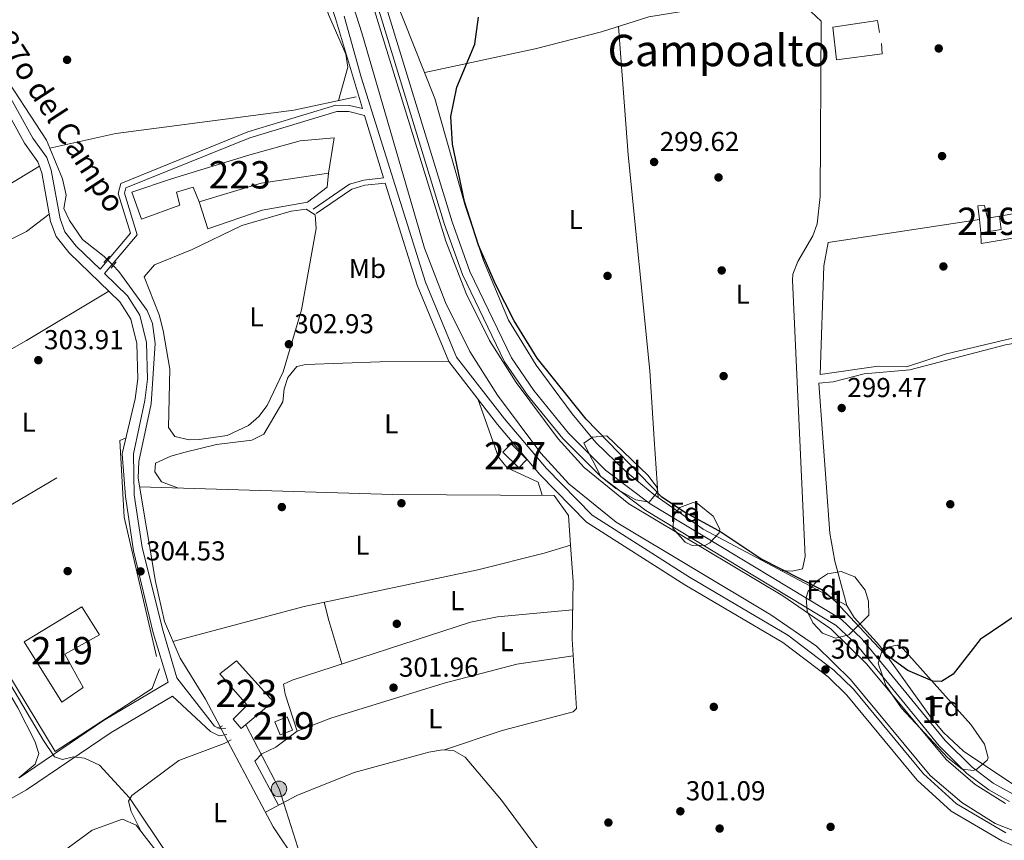
# Model space of a CAD drawing. Units: metres. Extents: x 608627 to 615599, y 4650619 to 4655354.
# Drawn here: x 610295 to 610655, y 4654685 to 4654986 of the extents above; entities that cross this region are included whole.
import ezdxf
from ezdxf.enums import TextEntityAlignment as Align

# ---------------------------------------------------------------- set-up
doc = ezdxf.new("R2010")
doc.units = ezdxf.units.M
doc.header["$MEASUREMENT"] = 0
for name, pattern in [('DGN Style 2', [87.3308, 52.39848, -34.93232]), ('DGN Style 3', [122.26311999999999, 87.3308, -34.93232]), ('DGN Style 5', [61.13155999999999, 26.19924, -34.93232]), ('DGN Style 7', [174.6616, 78.59772, -34.93232, 26.19924, -34.93232])]:
    doc.linetypes.add(name, pattern=pattern)
for name, color, linetype, lineweight in [('Nivel 11', 7, 'Continuous', 0), ('Nivel 13', 7, 'Continuous', 0), ('Nivel 15', 7, 'Continuous', 0), ('Nivel 16', 7, 'Continuous', 0), ('Nivel 17', 7, 'Continuous', 0), ('Nivel 20', 7, 'Continuous', 0), ('Nivel 21', 7, 'Continuous', 0), ('Nivel 22', 7, 'Continuous', 0), ('Nivel 32', 7, 'Continuous', 0), ('Nivel 35', 7, 'Continuous', 0), ('Nivel 36', 7, 'Continuous', 0), ('Nivel 37', 7, 'Continuous', 0), ('Nivel 4', 7, 'Continuous', 0), ('Nivel 41', 7, 'Continuous', 0), ('Nivel 43', 7, 'Continuous', 0), ('Nivel 45', 7, 'Continuous', 0), ('Nivel 48', 7, 'Continuous', 0), ('Nivel 5', 7, 'Continuous', 0), ('Nivel 51', 7, 'Continuous', 0), ('Nivel 52', 7, 'Continuous', 0), ('Nivel 57', 7, 'Continuous', 0), ('Nivel 7', 7, 'Continuous', 0)]:
    doc.layers.add(name, color=color, linetype=linetype, lineweight=lineweight)
doc.styles.add('Style-Arial', font='txt')
doc.styles.add('Style-Arial Narrow', font='txt')
doc.styles.add('Style-Times New Roman', font='txt')
doc.styles.add('Style-timesi', font='timesi.shx', dxfattribs={"bigfont": 'timesibig.shx'})

# ---------------------------------------------------------------- blocks, each defined once
blk = doc.blocks.new('5PATER')
at = {"layer": 'Nivel 7', "linetype": 'Continuous', "lineweight": 0}
h = blk.add_hatch(color=51, dxfattribs=at)
edge = h.paths.add_edge_path()
edge.add_ellipse((0.001162722706794739, 0.002449445426464081), major_axis=(-1.095731442372465, -1.110710699892244), ratio=0.9994222409660318, start_angle=0, end_angle=360)
blk = doc.blocks.new('5PERFI')
at = {"layer": 'Nivel 17', "linetype": 'Continuous', "lineweight": 0}
h = blk.add_hatch(color=7, dxfattribs=at)
edge = h.paths.add_edge_path()
edge.add_arc((-0.003049332648515701, 0.0009910017251968384), 1.559999999766158, 315.0000000018422, 675.0000000018422)
blk = doc.blocks.new('5PELE')
at = {"layer": 'Nivel 32', "linetype": 'Continuous', "lineweight": 0}
h = blk.add_hatch(color=9, dxfattribs=at)
edge = h.paths.add_edge_path()
edge.add_arc((-0.005464497953653336, 0.001275602728128433), 2.85, 0, 360)
at = {"layer": 'Nivel 32', "color": 252, "linetype": 'Continuous', "lineweight": 0}
blk.add_circle((-0.005464497953653336, 0.001275602728128433, 0.00200000000000955), 2.85, dxfattribs=at)

msp = doc.modelspace()

# ---------------------------------------------------------------- linework, layer by layer
at = {"layer": 'Nivel 11', "color": 142, "linetype": 'DGN Style 3', "lineweight": 13}
for points in [[(610258.1900000013, 4655011.670000002, 302.4), (610268.8000000007, 4654997.859999999, 302.51), (610273.5, 4654988.989999998, 302.49), (610304.4800000004, 4654941.690000001, 302.75), (610305.6999999993, 4654938.73, 302.75)], [(610305.6999999993, 4654938.73, 302.75), (610310.3399999999, 4654927.48, 302.76), (610311.6799999997, 4654921.59, 302.87), (610310.8200000003, 4654916.719999999, 302.85), (610312.8399999999, 4654912.32, 302.93), (610317.6999999993, 4654905.32, 302.97), (610325.5799999982, 4654899.140000001, 302.9), (610326.5899999999, 4654898.109999999, 302.91)], [(610328.8500000015, 4654895.780000001, 302.91), (610331, 4654893.59, 302.93), (610341.3599999994, 4654879.399999999, 302.99), (610343.3099999987, 4654874.629999999, 303.03), (610344.2800000012, 4654867.25, 303.1), (610342.7699999996, 4654845.149999999, 303.1), (610338.25, 4654824.109999999, 303.08), (610337.9600000009, 4654818.010000002, 303.07), (610344.3399999999, 4654780.219999999, 303.12), (610347.6099999994, 4654765.600000001, 303.16), (610353.3399999999, 4654752.16, 303.34), (610362.6799999997, 4654737.100000001, 303.36), (610368.0500000007, 4654726.969999999, 303.34)], [(610370.879999999, 4654721.640000001, 303.34), (610387.4299999997, 4654690.48, 303.25), (610396.3599999994, 4654677.059999999, 303.2), (610399.9699999988, 4654667.73, 303.16), (610402.6400000006, 4654663.039999999, 303.16), (610409.620000001, 4654653.100000001, 303.16), (610417.8399999999, 4654646.16, 303.16), (610425.5799999982, 4654635.600000001, 303.16), (610449.0899999999, 4654607.77, 303.18), (610461.2100000009, 4654591.850000001, 303.2), (610508.0399999991, 4654553.140000001, 303.34), (610519.9400000013, 4654541.440000001, 303.45), (610524.379999999, 4654539.010000002, 303.45), (610531.5199999996, 4654537.890000001, 303.45)]]:
    msp.add_polyline3d(points, dxfattribs=at)
at = {"layer": 'Nivel 13', "color": 4, "linetype": 'Continuous', "lineweight": 13}
for points in [[(610655.3999999985, 4654698.940000001, 301.35), (610644.2600000016, 4654705.899999999, 301.35), (610633.6700000018, 4654715.010000002, 301.27), (610604.6700000018, 4654749.940000001, 301.18), (610591.4699999988, 4654762.879999999, 301.22), (610573.9600000009, 4654774.940000001, 301.27), (610517.620000001, 4654808.600000001, 301.35), (610501.25, 4654821.870000001, 301.33), (610491.6600000001, 4654832.399999999, 301.31), (610476.3000000007, 4654853.010000002, 301.3), (610466.5300000012, 4654868.359999999, 301.38), (610458, 4654885.539999999, 301.31), (610450.6000000015, 4654904.77, 301.4), (610426.2899999991, 4654983.170000002, 301.44), (610413.9899999984, 4655023.580000002, 301.28)], [(610665.629999999, 4654686.100000001, 301.31), (610651.6900000013, 4654691.600000001, 301.35), (610639.379999999, 4654699.280000001, 301.35), (610627.8099999987, 4654709.260000002, 301.27), (610598.6400000006, 4654744.390000001, 301.18), (610586.2399999984, 4654756.539999999, 301.22), (610569.5300000012, 4654768.039999999, 301.27), (610512.9200000018, 4654801.870000001, 301.35), (610495.6099999994, 4654815.890000001, 301.33), (610485.3299999982, 4654827.18, 301.31), (610469.5599999987, 4654848.359999999, 301.3), (610459.3900000006, 4654864.330000002, 301.38), (610450.4899999984, 4654882.239999998, 301.31), (610442.8299999982, 4654902.149999999, 301.4), (610419.879999999, 4654980.91, 301.44), (610407.0100000016, 4655021.059999999, 301.28)]]:
    msp.add_polyline3d(points, dxfattribs=at)
at = {"layer": 'Nivel 13', "color": 4, "linetype": 'Continuous', "lineweight": 0}
for points in [[(610597.379999999, 4654771.379999999, 299.94), (610592.9299999997, 4654787.649999999, 299.83), (610591.0899999999, 4654797.830000002, 299.78), (610587.0899999999, 4654852.73, 299.22), (610592.2899999991, 4654853.27, 299.2), (610603.6499999985, 4654856.129999999, 299.24), (610620.4600000009, 4654857.600000001, 299.26), (610655.4200000018, 4654866.760000002, 299.47), (610673.1600000001, 4654869.879999999, 299.47), (610673.1700000018, 4654873.379999999, 299.43), (610665.8900000006, 4654902.149999999, 299.1), (610663.7800000012, 4654925.620000001, 298.93), (610665.25, 4654972.77, 298.83), (610669.0899999999, 4655001.98, 298.41)], [(610597.379999999, 4654771.379999999, 299.94), (610544.7199999988, 4654799.34, 300.17), (610526.6700000018, 4654811.960000001, 300.08), (610516.3299999982, 4654820.609999999, 300.13), (610505.5599999987, 4654831.050000001, 300.2), (610496.8000000007, 4654841.489999998, 300.37), (610483.629999999, 4654859.370000001, 300.49), (610473.5199999996, 4654875.84, 300.6), (610464.3399999999, 4654897.600000001, 300.59), (610457.7100000009, 4654917.77, 300.63), (610446.6400000006, 4654956.960000001, 300.68), (610431.1799999997, 4654995.710000001, 300.66)], [(610305.6999999993, 4654938.73, 302.75), (610329.8200000003, 4654944.140000001, 302.69), (610394.9499999993, 4654952.68, 302.48), (610417.8500000015, 4654957.489999998, 302.23)], [(610822.0399999991, 4654670.309999999, 301.07), (610780.6000000015, 4654692.879999999, 300.88), (610766.9299999997, 4654698.02, 300.9), (610761.0300000012, 4654698.73, 300.92), (610758.7199999988, 4654696.899999999, 300.92), (610753.1099999994, 4654683.620000001, 301.02), (610749.9200000018, 4654680.890000001, 301.02), (610669.3299999982, 4654700.330000002, 300.44), (610660.3099999987, 4654704.57, 300.36), (610640.0100000016, 4654718.100000001, 300.24), (610632.6999999993, 4654724.920000002, 300.14), (610628.3200000003, 4654730.239999998, 300.13), (610609.3399999999, 4654756.719999999, 299.99), (610600.0199999996, 4654767.07, 299.97), (610597.379999999, 4654771.379999999, 299.94)]]:
    msp.add_polyline3d(points, dxfattribs=at)
at = {"layer": 'Nivel 15', "color": 1, "linetype": 'Continuous', "lineweight": 0, "extrusion": (-0.009947773038989083, -0.01001661575898209, 0.9999003496450544), "elevation": -52394.18116560367, "flags": 128}
msp.add_lwpolyline([(610447.2983534038, 4654539.264469463), (610453.1180654019, 4654533.484179482), (610450.1276164614, 4654530.474027466), (610444.307904467, 4654536.244317953), (610447.2983534038, 4654539.264469463)], dxfattribs=at)
at = {"layer": 'Nivel 15', "color": 1, "linetype": 'Continuous', "lineweight": 13}
for points in [[(610335.7300000004, 4654922.629999999, 307.51), (610350.25, 4654927.57, 307.63), (610378.9100000001, 4654936.27, 305.87), (610397.3099999987, 4654941.359999999, 305.95), (610409.7800000012, 4654942.510000002, 305.89), (610407.629999999, 4654929.640000001, 305.35), (610383.0599999987, 4654925.879999999, 305.31), (610360.3599999994, 4654919.109999999, 304.96), (610358.120000001, 4654924.43, 305.62), (610352.0300000012, 4654922.59, 308.46), (610353.2600000016, 4654917.850000001, 308.52), (610339.2100000009, 4654912.780000001, 307.74), (610335.7300000004, 4654922.629999999, 307.51)], [(610373.9499999993, 4654751.100000001, 306.84), (610387.4699999988, 4654736.239999998, 306.76), (610375.6999999993, 4654726.390000001, 309.14), (610372.7399999984, 4654729.82, 309.31), (610377.9400000013, 4654734.98, 308.27), (610367.9100000001, 4654746.390000001, 307.47), (610373.9499999993, 4654751.100000001, 306.84)]]:
    msp.add_polyline3d(points, dxfattribs=at)
at = {"layer": 'Nivel 15', "color": 51, "linetype": 'Continuous', "lineweight": 13}
for points in [[(610645.3299999982, 4654917.68, 301.19), (610645.8599999994, 4654912.68, 301.13), (610646.379999999, 4654907.809999999, 301.07), (610653.8200000003, 4654908.960000001, 301.31), (610653.1799999997, 4654913.899999999, 301.29), (610648.8599999994, 4654913.09, 301.21), (610647.7600000016, 4654917.710000001, 300.94), (610645.3299999982, 4654917.68, 301.19)], [(610310.0599999987, 4654736.059999999, 309.81), (610296.2899999991, 4654758.170000002, 310.64), (610317.3599999994, 4654770.969999999, 310.6), (610323.8599999994, 4654760.66, 311.18), (610311.1400000006, 4654753.620000001, 309.64), (610317.8999999985, 4654741.420000002, 309.37), (610310.0599999987, 4654736.059999999, 309.81)], [(610389.9800000004, 4654724.059999999, 307.07), (610388.0599999987, 4654728.879999999, 306.31), (610392.5199999996, 4654730.66, 306), (610394.4400000013, 4654725.84, 306), (610389.9800000004, 4654724.059999999, 307.07)]]:
    msp.add_polyline3d(points, dxfattribs=at)
at = {"layer": 'Nivel 16', "color": 1, "linetype": 'Continuous', "lineweight": 13, "extrusion": (0.03171243127544663, 0.001190661448864803, 0.9994963251697899), "elevation": 25208.41200686197, "flags": 128}
msp.add_lwpolyline([(4628725.236605518, -784466.7189481556), (4628726.494805193, -784475.8571883328), (4628717.684968736, -784476.4874117933)], dxfattribs=at)
at = {"layer": 'Nivel 16', "color": 1, "linetype": 'Continuous', "lineweight": 13, "elevation": 300.53, "flags": 128}
msp.add_lwpolyline([(610663.2199999988, 4654906.719999999), (610646.5, 4654903.890000001), (610646.379999999, 4654907.809999999)], dxfattribs=at)
at = {"layer": 'Nivel 16', "color": 1, "linetype": 'Continuous', "lineweight": 13}
for points in [[(610610.0300000012, 4654977.059999999, 303.41), (610610.3099999987, 4654973.239999998, 303.43), (610593.5100000016, 4654971.050000001, 303.18), (610592.1999999993, 4654983.050000001, 302.97), (610608.5399999991, 4654985.390000001, 303.05), (610609.2899999991, 4654981.039999999, 303.18)], [(610407.629999999, 4654929.640000001, 305.23), (610407.1400000006, 4654924.5, 304.61), (610399.9600000009, 4654918.969999999, 304.13), (610383.4499999993, 4654916, 303.96), (610363.5199999996, 4654909.18, 304.05), (610360.3599999994, 4654919.109999999, 304.73)], [(610663.2199999988, 4654906.719999999, 300.07), (610669.8500000015, 4654871.989999998, 300.34), (610633.3399999999, 4654863.32, 300.34), (610619.1600000001, 4654858.760000002, 300.11), (610608.8299999982, 4654858.989999998, 300.09), (610587.620000001, 4654855.98, 300.4), (610588.9400000013, 4654895.73, 300.46), (610590.5700000003, 4654904.18, 299.99), (610645.8599999994, 4654912.68, 300.18)]]:
    msp.add_polyline3d(points, dxfattribs=at)
at = {"layer": 'Nivel 20', "color": 7, "linetype": 'DGN Style 2', "lineweight": 0}
msp.add_polyline3d([(610343.1799999997, 4654741.07, 305.46), (610307.6799999997, 4654718.02, 305.66), (610263.1400000006, 4654791.43, 305.44), (610331.3000000007, 4654831.780000001, 305.25), (610332.8399999999, 4654803.73, 305.04), (610345.7800000012, 4654748.289999999, 305.1), (610343.1799999997, 4654741.07, 305.46)], dxfattribs=at)
at = {"layer": 'Nivel 21', "color": 1, "linetype": 'DGN Style 2', "lineweight": 0, "elevation": 303.51, "flags": 128}
for points in [[(610325.4699999988, 4654896.859999999), (610327.5700000003, 4654899.210000001)], [(610329.9100000001, 4654897.18), (610328.1700000018, 4654894.890000001)]]:
    msp.add_lwpolyline(points, dxfattribs=at)
at = {"layer": 'Nivel 21', "color": 1, "linetype": 'DGN Style 2', "lineweight": 0, "extrusion": (0.04801175102468624, 0.02335706806606357, 0.998573642319334), "elevation": 138329.402436037, "flags": 128}
msp.add_lwpolyline([(3918678.719526099, -2581443.18870252), (3918678.719526099, -2581445.248945221)], dxfattribs=at)
at = {"layer": 'Nivel 21', "color": 1, "linetype": 'DGN Style 2', "lineweight": 0, "extrusion": (0.08613424770143875, 0.04469845429961026, 0.9952803321457391), "elevation": 260935.3668156404, "flags": 128}
msp.add_lwpolyline([(3850395.540325629, -2673077.72658214), (3850395.540325629, -2673080.714993089)], dxfattribs=at)
at = {"layer": 'Nivel 21', "color": 7, "linetype": 'DGN Style 3', "lineweight": 0}
for points in [[(610420.1400000006, 4654953.219999999, 301.81), (610410.2300000004, 4654986.120000001, 302.29), (610399.129999999, 4655019.830000002, 302.01), (610388.3299999982, 4655044.670000002, 302.17), (610371.4899999984, 4655073.16, 302.15), (610366.6999999993, 4655078.43, 302.14), (610364.1000000015, 4655078.960000001, 302.14), (610360.0300000012, 4655078.609999999, 302.2), (610353.8399999999, 4655076.330000002, 302.28), (610312.75, 4655055.039999999, 302.02), (610296.6400000006, 4655042.969999999, 302.18), (610278.4600000009, 4655031.920000002, 302.37), (610268.3999999985, 4655023.32, 302.62), (610261.4400000013, 4655014.960000001, 302.99), (610256.0300000012, 4655011.239999998, 304.34)], [(610656.9200000018, 4654699.75, 301.43), (610649.3099999987, 4654704.02, 301.42), (610641.2800000012, 4654709.989999998, 301.35), (610631.1799999997, 4654720.030000001, 301.33), (610600.7600000016, 4654757.199999999, 301.58), (610593.4800000004, 4654764.07, 301.62), (610523.8000000007, 4654806.18, 301.58), (610507.1799999997, 4654818.760000002, 301.58), (610493.370000001, 4654832.460000001, 301.58), (610480.5399999991, 4654848.359999999, 301.56), (610472.1000000015, 4654860.580000002, 301.58), (610456.75, 4654892.489999998, 301.58), (610450.1700000018, 4654910.830000002, 301.58), (610414.4400000013, 4655027.41, 301.73)], [(610286.4699999988, 4654958.539999999, 304.19), (610296.4800000004, 4654940.539999999, 304.26), (610301.3500000015, 4654933.73, 304.44), (610302.7300000004, 4654929.739999998, 304.38), (610305.9899999984, 4654911.920000002, 304.42), (610308, 4654906.379999999, 304.34), (610312.7300000004, 4654900.449999999, 304.32), (610331.3099999987, 4654882.489999998, 304.16), (610335.3599999994, 4654876.210000001, 304.19), (610337.4800000004, 4654867.219999999, 304.15), (610337.870000001, 4654854.399999999, 304.4), (610336.9800000004, 4654847.059999999, 304.34), (610332.1400000006, 4654826.84, 304.38), (610333.3399999999, 4654811.239999998, 304.33), (610336.3399999999, 4654791.440000001, 304.28), (610343.4800000004, 4654761.440000001, 304.32), (610349, 4654743.350000001, 304.5), (610325.3399999999, 4654729.300000001, 305.14), (610294.4400000013, 4654708.379999999, 306.34)], [(610427.7800000012, 4654927.870000001, 301.81), (610420.8999999985, 4654950.710000001, 302.29), (610415.0799999982, 4654952.149999999, 302.45), (610410.6700000018, 4654952.16, 302.55), (610378.879999999, 4654942.57, 302.7), (610333.5300000012, 4654924.170000002, 302.41), (610332.9800000004, 4654922.219999999, 302.47), (610337.6799999997, 4654907.080000002, 302.62), (610325.6799999997, 4654892.879999999, 304.32)], [(610688.8000000007, 4654652.449999999, 302.45), (610699.8500000015, 4654656.210000001, 302.25), (610703.8200000003, 4654660.300000001, 301.62), (610685.5199999996, 4654671.899999999, 301.64), (610654.0500000007, 4654685.34, 301.57), (610635.5500000007, 4654696.149999999, 301.58), (610623.0500000007, 4654707.510000002, 301.58), (610597.3299999982, 4654738.559999999, 301.56), (610590.5, 4654745.309999999, 301.56), (610573.9100000001, 4654757.850000001, 301.75), (610538.0599999987, 4654779, 301.48), (610502.120000001, 4654801.870000001, 301.5), (610484.9899999984, 4654819.32, 301.52), (610469.5500000007, 4654837.66, 301.54), (610451.6900000013, 4654860.629999999, 301.91), (610440.1499999985, 4654888.620000001, 301.81), (610428.370000001, 4654925.98, 302.16), (610420.9699999988, 4654925.16, 302.16), (610416.1499999985, 4654923.73, 302.05), (610403.1600000001, 4654914.850000001, 302.64)], [(610352.2199999988, 4654745, 304.34), (610365.9899999984, 4654727.199999999, 304.48), (610368, 4654726.25, 304.19), (610370.120000001, 4654726.559999999, 303.84)], [(610350.6000000015, 4654738.260000002, 304.69), (610364.4299999997, 4654725.260000002, 304.48), (610367.629999999, 4654723.75, 304.19), (610370.4800000004, 4654724.18, 303.84)]]:
    msp.add_polyline3d(points, dxfattribs=at)
at = {"layer": 'Nivel 21', "color": 7, "linetype": 'Continuous', "lineweight": 0}
for points in [[(610658.1600000001, 4654702.379999999, 301.43), (610650.8999999985, 4654706.460000001, 301.42), (610643.1799999997, 4654712.199999999, 301.35), (610633.3399999999, 4654721.98, 301.33), (610602.8900000006, 4654759.18, 301.58), (610595.25, 4654766.390000001, 301.62), (610525.4400000013, 4654808.580000002, 301.58), (610509.0899999999, 4654820.960000001, 301.58), (610495.5300000012, 4654834.41, 301.58), (610482.8599999994, 4654850.100000001, 301.56), (610474.620000001, 4654862.039999999, 301.58), (610459.4299999997, 4654893.620000001, 301.58), (610452.9299999997, 4654911.75, 301.58), (610417.1700000018, 4655028.399999999, 301.73)], [(610420.1400000006, 4654953.219999999, 301.81), (610415.3599999994, 4654954.399999999, 302.45), (610410.3399999999, 4654954.420000002, 302.55), (610378.1400000006, 4654944.699999999, 302.7), (610331.6499999985, 4654925.84, 302.41), (610330.6400000006, 4654922.190000001, 302.47), (610335.1600000001, 4654907.59, 302.62), (610324.0599999987, 4654894.449999999, 304.16), (610315.379999999, 4654902.859999999, 304.32), (610311.1499999985, 4654908.149999999, 304.34), (610309.4400000013, 4654912.850000001, 304.42), (610306.1900000013, 4654930.649999999, 304.38), (610304.5500000007, 4654935.379999999, 304.44), (610299.5, 4654942.449999999, 304.26), (610289.5199999996, 4654960.390000001, 304.19), (610256.0300000012, 4655011.239999998, 304.34)], [(610413.3500000015, 4654987.07, 302.29), (610419.5799999982, 4654964.710000001, 302.16), (610443.2100000009, 4654889.73, 301.81), (610454.5300000012, 4654862.280000001, 301.91), (610472.0799999982, 4654839.710000001, 301.54), (610487.3999999985, 4654821.510000002, 301.52), (610504.1799999997, 4654804.420000002, 301.5), (610539.7600000016, 4654781.780000001, 301.48), (610575.7300000004, 4654760.559999999, 301.75), (610592.629999999, 4654747.780000001, 301.56), (610599.7399999984, 4654740.760000002, 301.56), (610625.4100000001, 4654709.77, 301.58), (610637.4800000004, 4654698.789999999, 301.58), (610655.5199999996, 4654688.260000002, 301.57)], [(610427.7800000012, 4654927.870000001, 301.81), (610420.5799999982, 4654927.07, 302.16), (610415.3000000007, 4654925.510000002, 302.05), (610402.0599999987, 4654916.460000001, 302.64)], [(610325.6799999997, 4654892.879999999, 304.32), (610334.0799999982, 4654884.760000002, 304.16), (610338.6900000013, 4654877.629999999, 304.19), (610341.0300000012, 4654867.690000001, 304.15), (610341.4400000013, 4654854.239999998, 304.4), (610340.4899999984, 4654846.399999999, 304.34), (610336.3399999999, 4654826.84, 304.38), (610336.5399999991, 4654811.84, 304.33), (610339.5399999991, 4654792.640000001, 304.28), (610347.1400000006, 4654762.039999999, 304.32), (610352.2199999988, 4654745, 304.34)], [(610267.3000000007, 4654687.140000001, 307.22), (610297.1799999997, 4654703.949999999, 306.34), (610328.129999999, 4654724.91, 305.14), (610350.6000000015, 4654738.260000002, 304.69)]]:
    msp.add_polyline3d(points, dxfattribs=at)
at = {"layer": 'Nivel 22', "color": 142, "linetype": 'DGN Style 5', "lineweight": 0, "flags": 128}
for points, elevation in [([(610328.8500000015, 4654895.780000001), (610326.5899999999, 4654898.109999999)], 302.91), ([(610370.879999999, 4654721.640000001), (610368.0500000007, 4654726.969999999)], 303.34)]:
    msp.add_lwpolyline(points, dxfattribs=dict(at, elevation=elevation))
at = {"layer": 'Nivel 32', "color": 6, "linetype": 'DGN Style 7', "lineweight": 0}
msp.add_polyline3d([(610377.370000001, 4654727.789999999, 303.48), (610389.5599999987, 4654704.280000001, 303.01), (610404.6400000006, 4654657.41, 303.58), (610436.9299999997, 4654557, 305.05), (610464.1799999997, 4654472.280000001, 306.17), (610484.5, 4654409.080000002, 307.86), (610510.0300000012, 4654329.710000001, 307.16)], dxfattribs=at)
at = {"layer": 'Nivel 35', "color": 92, "linetype": 'DGN Style 3', "lineweight": 0}
for points in [[(610509.5500000007, 4654833.48, 301.16), (610524.6900000013, 4654819, 301.1), (610527.8000000007, 4654814.73, 301.16), (610528.1799999997, 4654813.100000001, 301.18), (610525.0599999987, 4654809.170000002, 301.24), (610520.1400000006, 4654810.120000001, 301.27), (610512.8599999994, 4654814.25, 301.28), (610507.2800000012, 4654818.620000001, 301.29), (610501.1400000006, 4654830.84, 301.29), (610504.2899999991, 4654832.960000001, 301.06), (610509.5500000007, 4654833.48, 301.16)], [(610542.7100000009, 4654808.670000002, 300.13), (610548.4600000009, 4654804.109999999, 300.04), (610550.8500000015, 4654799.370000001, 300.45), (610550.6400000006, 4654797.98, 300.56), (610547.2399999984, 4654794.32, 300.87), (610545.6900000013, 4654793.5, 300.92), (610540.7100000009, 4654793.399999999, 300.92), (610538.25, 4654794.629999999, 300.92), (610533.6600000001, 4654799.760000002, 300.9), (610534.1799999997, 4654804.580000002, 300.72), (610536.2199999988, 4654807.27, 300.56), (610541.1700000018, 4654809.039999999, 300.23), (610542.7100000009, 4654808.670000002, 300.13)], [(610598.120000001, 4654760.629999999, 301.02), (610593.2199999988, 4654759.420000002, 301.06), (610588.3999999985, 4654761.27, 301.06), (610584.9100000001, 4654765.059999999, 301.06), (610582.879999999, 4654769.330000002, 301.06), (610582.4200000018, 4654774.359999999, 301.02), (610583.2600000016, 4654776.600000001, 301), (610586.5599999987, 4654780.59, 300.9), (610590.3099999987, 4654783.02, 300.81), (610595.2899999991, 4654783.830000002, 300.76), (610600.2800000012, 4654781.879999999, 300.75), (610604.0199999996, 4654777.02, 300.77), (610605.3399999999, 4654772.989999998, 300.79), (610605.4400000013, 4654767.870000001, 300.76), (610598.120000001, 4654760.629999999, 301.02)], [(610634.3200000003, 4654715.690000001, 302.16), (610617.3200000003, 4654733.890000001, 301.91), (610611.6099999994, 4654742.080000002, 301.75), (610608.8099999987, 4654750.280000001, 301.45), (610610.5199999996, 4654755.84, 301.1), (610615.7100000009, 4654756.949999999, 300.72), (610617.9600000009, 4654755.580000002, 300.6), (610642.6700000018, 4654727.830000002, 300.71), (610647.6700000018, 4654720.609999999, 300.75), (610649.0599999987, 4654715.68, 301.28), (610648.7399999984, 4654714.780000001, 301.33), (610644.879999999, 4654711.530000001, 301.35), (610643.5700000003, 4654711.059999999, 301.35), (610639.5599999987, 4654711.489999998, 301.33), (610634.3200000003, 4654715.690000001, 302.16)]]:
    msp.add_polyline3d(points, dxfattribs=at)
at = {"layer": 'Nivel 36', "color": 92, "linetype": 'Continuous', "lineweight": 0, "elevation": 304.73, "flags": 128}
msp.add_lwpolyline([(610331.3000000007, 4654831.780000001), (610333.5700000003, 4654832.809999999)], dxfattribs=at)
at = {"layer": 'Nivel 36', "color": 92, "linetype": 'Continuous', "lineweight": 0, "extrusion": (-0.9290960853512843, -0.2801330496048336, 0.2414662268393141), "elevation": -1871008.169064002, "flags": 128}
msp.add_lwpolyline([(-4280372.840738218, 465873.6561476039), (-4280389.448555861, 465873.501573639), (-4280396.33111589, 465874.655725901)], dxfattribs=at)
at = {"layer": 'Nivel 36', "color": 92, "linetype": 'Continuous', "lineweight": 0}
for points in [[(610259.7300000004, 4655009.66, 302.42), (610275.2699999996, 4655022.330000002, 303.52), (610360.9899999984, 4655073.100000001, 303.45), (610365.8099999987, 4655074.550000001, 303.45), (610369.5, 4655071.050000001, 303.39), (610381.129999999, 4655053.100000001, 303.4), (610395.3299999982, 4655023.370000001, 303.41), (610407.629999999, 4654987.609999999, 303.36), (610413.9800000004, 4654973.190000001, 303.68), (610414.7600000016, 4654968.399999999, 303.56), (610411.3200000003, 4654956.120000001, 302.3)], [(610541.5100000016, 4654989.489999998, 299.74), (610524.8599999994, 4654986.800000001, 299.72), (610507.5300000012, 4654981.289999999, 299.88), (610483.3099999987, 4654975.080000002, 300.27), (610442.870000001, 4654966.41, 300.67)], [(610573.1000000015, 4654784.27, 300.38), (610577.370000001, 4654784.010000002, 300.3), (610581.0799999982, 4654784.800000001, 300.3), (610582.0599999987, 4654789.379999999, 300.3), (610577.4100000001, 4654890.489999998, 299.97), (610577.5899999999, 4654892.59, 299.97), (610579.3999999985, 4654897.25, 299.97), (610584.9499999993, 4654906.66, 300.03), (610586.4400000013, 4654911.080000002, 300.07), (610587.620000001, 4654921.039999999, 300.23), (610587.9400000013, 4654985.210000001, 299.93), (610584.2399999984, 4654988.580000002, 299.9), (610581.4400000013, 4654989.890000001, 299.95)], [(610513.7899999991, 4654983.280000001, 299.83), (610517.3399999999, 4654936.350000001, 300.6), (610525.2300000004, 4654857.280000001, 300.57), (610526.7899999991, 4654832.300000001, 301.18), (610528.370000001, 4654810.77, 300.09)], [(610301.879999999, 4654932.210000001, 304.42), (610255.6400000006, 4654904.210000001, 304.56), (610209.8000000007, 4654878.530000001, 305.19), (610178.5599999987, 4654858.699999999, 305.65), (610159.1400000006, 4654847.280000001, 306.13)], [(610402.8000000007, 4654914.309999999, 303.01), (610403.1000000015, 4654909.34, 303.08), (610397.7600000016, 4654879.609999999, 303.36), (610391.1000000015, 4654856.870000001, 303.48), (610385.2699999996, 4654844.550000001, 303.47), (610382.1999999993, 4654840.530000001, 303.46), (610378.370000001, 4654837.32, 303.43), (610370.5399999991, 4654833.66, 303.32), (610360.3399999999, 4654832.109999999, 303.21), (610356.7399999984, 4654832.080000002, 303.2), (610351.4200000018, 4654833.199999999, 303.14), (610349.0799999982, 4654836.5, 303.14), (610349.5899999999, 4654857.879999999, 303.14), (610347.1400000006, 4654872.059999999, 303.11), (610345.7399999984, 4654877.760000002, 303.08), (610340.2399999984, 4654891.719999999, 303.05), (610343.9499999993, 4654896.02, 303.05), (610357.7600000016, 4654901.620000001, 303.05), (610375.9699999988, 4654910.469999999, 303.05), (610394.0700000003, 4654915.739999998, 303.04), (610399.5100000016, 4654916.460000001, 303.01), (610402.8000000007, 4654914.309999999, 303.01)], [(610305.5, 4654914.629999999, 304.41), (610297.1000000015, 4654908.23, 304.84), (610274.5899999999, 4654896.890000001, 304.52), (610216.9899999984, 4654864.080000002, 305.44), (610166.2300000004, 4654835.18, 306.11)], [(610327.25, 4654886.41, 304.17), (610297.2100000009, 4654868.41, 304.04), (610240.1400000006, 4654836.07, 303.97), (610239.3399999999, 4654834.18, 303.99), (610240.2600000016, 4654830.68, 303.97), (610244.7600000016, 4654821.739999998, 303.96), (610263.5100000016, 4654791.649999999, 304.01)], [(610451.6900000013, 4654860.629999999, 302.16), (610426.3999999985, 4654860.620000001, 302.61), (610399.4200000018, 4654859.629999999, 302.5), (610396.0300000012, 4654858.800000001, 302.52), (610392.8500000015, 4654854.82, 302.52), (610391.4699999988, 4654850.710000001, 302.52), (610390.9100000001, 4654845.960000001, 302.52), (610384.0399999991, 4654834.100000001, 302.5), (610379.5599999987, 4654831.870000001, 302.51), (610366.6499999985, 4654830.300000001, 302.54), (610355.2699999996, 4654827.510000002, 302.62), (610349.9200000018, 4654826.07, 302.66), (610344.3900000006, 4654823.510000002, 302.66), (610344.1600000001, 4654820.280000001, 302.66), (610346.5, 4654816.640000001, 302.66), (610352.8099999987, 4654814.34, 302.66)], [(610462.2699999996, 4654847.02, 301.69), (610469.8500000015, 4654825.68, 302.12), (610473, 4654821.75, 302.21), (610484.3500000015, 4654816.530000001, 302.25), (610485.8399999999, 4654811.73, 302.18)], [(610294.3299999982, 4654708.32, 306.34), (610300.3000000007, 4654713.379999999, 306.68), (610301.6600000001, 4654717.25, 306.68), (610300.1799999997, 4654721.760000002, 306.68), (610293.9299999997, 4654734.010000002, 306.68), (610276.25, 4654764.289999999, 306.78), (610253.7699999996, 4654797.41, 306.8), (610238.0700000003, 4654826.940000001, 306.8), (610235.0199999996, 4654832.800000001, 306.09), (610231.629999999, 4654833.73, 305.86), (610226.9100000001, 4654832.18, 305.95), (610194.5399999991, 4654816.23, 306.27), (610188.370000001, 4654811.559999999, 306.29), (610187.1799999997, 4654806.239999998, 306.21), (610188.1999999993, 4654802.059999999, 306.13), (610190.7899999991, 4654797.739999998, 306.11), (610228.5100000016, 4654740.920000002, 306), (610254.370000001, 4654697.879999999, 306.01), (610258.4699999988, 4654692.559999999, 305.98), (610261.9400000013, 4654691.330000002, 305.98), (610266.5199999996, 4654692.670000002, 307.16)], [(610338.5, 4654814.77, 304.15), (610431.1900000013, 4654811.98, 303.42), (610490.2100000009, 4654811.710000001, 303.45), (610495.4899999984, 4654804.34, 302.94), (610496.2699999996, 4654793.469999999, 303.03), (610486.6400000006, 4654790.550000001, 303.11), (610462.3399999999, 4654784.420000002, 303.31), (610398.8000000007, 4654771.059999999, 303.83), (610350.7300000004, 4654758.280000001, 304.28)], [(610450.0700000003, 4654718.57, 303.03), (610471.1700000018, 4654725.719999999, 302.97), (610497.2199999988, 4654732.469999999, 302.42), (610498.4200000018, 4654733.77, 302.35), (610496.8299999982, 4654759.120000001, 302.16), (610497.1700000018, 4654780.199999999, 301.84), (610496.2699999996, 4654793.469999999, 303.03)], [(610497, 4654769.800000001, 302.08), (610469.4699999988, 4654767.239999998, 302.08), (610459.6499999985, 4654765.289999999, 302.24), (610394.3399999999, 4654744.100000001, 303.03), (610391.2399999984, 4654742.66, 302.83), (610391.8200000003, 4654738.940000001, 302.6), (610396.2399999984, 4654725.399999999, 302.6)], [(610389.3900000006, 4654698.379999999, 303.06), (610380.7300000004, 4654714.5, 303.28), (610383.2399999984, 4654717.190000001, 303.12), (610388.4400000013, 4654719.550000001, 303.1), (610396.2399999984, 4654725.399999999, 302.6), (610408.5399999991, 4654730.190000001, 302.6), (610450.0199999996, 4654743.050000001, 302.47), (610476.629999999, 4654749.940000001, 302.29), (610497.2100000009, 4654753, 302.21)], [(610339.0899999999, 4654688.66, 305.38), (610335.4899999984, 4654696.07, 304.98), (610334.5100000016, 4654699.850000001, 304.98), (610335.6999999993, 4654701.940000001, 304.96), (610352.9600000009, 4654714.739999998, 304.82), (610369.4499999993, 4654720.899999999, 304.26)], [(610384.5799999982, 4654695.850000001, 303.27), (610396.129999999, 4654701.93, 302.77), (610417.1000000015, 4654710.34, 302.96), (610444.370000001, 4654717.77, 303.05), (610449.3599999994, 4654718.620000001, 303.03), (610453.379999999, 4654718.359999999, 302.99), (610457.7199999988, 4654715.859999999, 302.83), (610471.0300000012, 4654700.120000001, 303.11), (610519.9699999988, 4654633.949999999, 302.86), (610542.620000001, 4654605.57, 303.57)], [(610280.5300000012, 4654659.390000001, 306.91), (610321.1400000006, 4654689.16, 306.31), (610332.3299999982, 4654693.18, 306), (610337.2300000004, 4654691.030000001, 305.98), (610346.5799999982, 4654679.100000001, 306.05), (610350.7300000004, 4654672.34, 306.08), (610348.5799999982, 4654665.629999999, 306.08), (610305.1099999994, 4654635.75, 306.8), (610301.3299999982, 4654635.510000002, 306.74), (610297.8200000003, 4654637.390000001, 306.72), (610293.5, 4654641.580000002, 306.76), (610282, 4654655.48, 306.6), (610280.5300000012, 4654659.390000001, 306.91)]]:
    msp.add_polyline3d(points, dxfattribs=at)
at = {"layer": 'Nivel 4', "color": 30, "linetype": 'Continuous', "lineweight": 30, "elevation": 300, "flags": 128}
msp.add_lwpolyline([(610664.9100000001, 4654771.649999999), (610646.1099999994, 4654758.920000002), (610636.2100000009, 4654746.239999998), (610631.9600000009, 4654743.600000001), (610628.8500000015, 4654743.739999998), (610619.6499999985, 4654747.629999999), (610610.8200000003, 4654754.100000001), (610593.3299999982, 4654772.739999998), (610588.1499999985, 4654777.109999999), (610565.8500000015, 4654788.449999999), (610550.4600000009, 4654798.719999999), (610537.9699999988, 4654805.510000002), (610529.6499999985, 4654811.059999999), (610501.9800000004, 4654839.530000001), (610484.0899999999, 4654861.920000002), (610475.5899999999, 4654875.600000001), (610468.8399999999, 4654888.98), (610462.620000001, 4654903.210000001), (610457.4400000013, 4654919.18), (610453.1000000015, 4654940.25), (610452.4899999984, 4654950.280000001), (610454.6000000015, 4654961.02), (610461.2399999984, 4654976.75), (610462.6000000015, 4654986.670000002)], dxfattribs=at)
at = {"layer": 'Nivel 5', "color": 30, "linetype": 'Continuous', "lineweight": 0, "elevation": 305, "flags": 128}
msp.add_lwpolyline([(610275.8500000015, 4654768.530000001), (610303.3500000015, 4654722.030000001), (610307.3500000015, 4654716.030000001), (610310.3500000015, 4654715.030000001), (610314.3500000015, 4654716.030000001), (610318.3500000015, 4654715.530000001), (610323.8500000015, 4654713.030000001), (610334.7899999991, 4654700.989999998), (610354.3900000006, 4654671.98)], dxfattribs=at)
at = {"layer": 'Nivel 51', "color": 4, "linetype": 'Continuous', "lineweight": 13}
for points in [[(610655.3999999985, 4654698.940000001, 301.35), (610644.2600000016, 4654705.899999999, 301.35), (610633.6700000018, 4654715.010000002, 301.27), (610604.6700000018, 4654749.940000001, 301.18), (610591.4699999988, 4654762.879999999, 301.22), (610573.9600000009, 4654774.940000001, 301.27), (610517.620000001, 4654808.600000001, 301.35), (610501.25, 4654821.870000001, 301.33), (610491.6600000001, 4654832.399999999, 301.31), (610476.3000000007, 4654853.010000002, 301.3), (610466.5300000012, 4654868.359999999, 301.38), (610458, 4654885.539999999, 301.31), (610450.6000000015, 4654904.77, 301.4), (610426.2899999991, 4654983.170000002, 301.44), (610413.9899999984, 4655023.580000002, 301.28)], [(610407.0100000016, 4655021.059999999, 301.28), (610419.879999999, 4654980.91, 301.44), (610442.8299999982, 4654902.149999999, 301.4), (610450.4899999984, 4654882.239999998, 301.31), (610459.3900000006, 4654864.330000002, 301.38), (610469.5599999987, 4654848.359999999, 301.3), (610485.3299999982, 4654827.18, 301.31), (610495.6099999994, 4654815.890000001, 301.33), (610512.9200000018, 4654801.870000001, 301.35), (610569.5300000012, 4654768.039999999, 301.27), (610586.2399999984, 4654756.539999999, 301.22), (610598.6400000006, 4654744.390000001, 301.18), (610627.8099999987, 4654709.260000002, 301.27), (610639.379999999, 4654699.280000001, 301.35), (610651.6900000013, 4654691.600000001, 301.35), (610665.629999999, 4654686.100000001, 301.31)]]:
    msp.add_polyline3d(points, dxfattribs=at)
at = {"layer": 'Nivel 52', "color": 1, "linetype": 'Continuous', "lineweight": 13}
for points in [[(610335.7300000004, 4654922.629999999, 307.51), (610339.2100000009, 4654912.780000001, 307.74), (610353.2600000016, 4654917.850000001, 308.52), (610352.0300000012, 4654922.59, 308.46), (610358.120000001, 4654924.43, 305.62), (610360.3599999994, 4654919.109999999, 304.96), (610383.0599999987, 4654925.879999999, 305.31), (610407.629999999, 4654929.640000001, 305.35), (610409.7800000012, 4654942.510000002, 305.89), (610397.3099999987, 4654941.359999999, 305.95), (610378.9100000001, 4654936.27, 305.87), (610350.25, 4654927.57, 307.63)], [(610645.3299999982, 4654917.68, 301.19), (610645.8599999994, 4654912.68, 301.13), (610646.379999999, 4654907.809999999, 301.07), (610653.8200000003, 4654908.960000001, 301.31), (610653.1799999997, 4654913.899999999, 301.29), (610648.8599999994, 4654913.09, 301.21), (610647.7600000016, 4654917.710000001, 300.94)], [(610310.0599999987, 4654736.059999999, 309.81), (610317.8999999985, 4654741.420000002, 309.37), (610311.1400000006, 4654753.620000001, 309.64), (610323.8599999994, 4654760.66, 311.18), (610317.3599999994, 4654770.969999999, 310.6), (610296.2899999991, 4654758.170000002, 310.64)], [(610373.9499999993, 4654751.100000001, 306.84), (610367.9100000001, 4654746.390000001, 307.47), (610377.9400000013, 4654734.98, 308.27), (610372.7399999984, 4654729.82, 309.31), (610375.6999999993, 4654726.390000001, 309.14), (610387.4699999988, 4654736.239999998, 306.76)]]:
    msp.add_polyline3d(points, close=True, dxfattribs=at)
at = {"layer": 'Nivel 52', "color": 1, "linetype": 'Continuous', "lineweight": 0}
msp.add_3dface([(610474.4800000004, 4654830.57, 304.36), (610471.4899999984, 4654827.550000001, 304.3), (610477.3099999987, 4654821.780000001, 304.3), (610480.3000000007, 4654824.789999999, 304.36)], dxfattribs=at)
at = {"layer": 'Nivel 52', "color": 1, "linetype": 'Continuous', "lineweight": 13}
msp.add_3dface([(610389.9800000004, 4654724.059999999, 307.07), (610394.4400000013, 4654725.84, 306), (610392.5199999996, 4654730.66, 306), (610388.0599999987, 4654728.879999999, 306.31)], dxfattribs=at)
at = {"layer": 'Nivel 57', "color": 92, "linetype": 'DGN Style 3', "lineweight": 0}
for points in [[(610509.5500000007, 4654833.48, 301.16), (610504.2899999991, 4654832.960000001, 301.06), (610501.1400000006, 4654830.84, 301.29), (610507.2800000012, 4654818.620000001, 301.29), (610512.8599999994, 4654814.25, 301.28), (610520.1400000006, 4654810.120000001, 301.27), (610525.0599999987, 4654809.170000002, 301.24), (610528.1799999997, 4654813.100000001, 301.18), (610527.8000000007, 4654814.73, 301.16), (610524.6900000013, 4654819, 301.1)], [(610542.7100000009, 4654808.670000002, 300.13), (610541.1700000018, 4654809.039999999, 300.23), (610536.2199999988, 4654807.27, 300.56), (610534.1799999997, 4654804.580000002, 300.72), (610533.6600000001, 4654799.760000002, 300.9), (610538.25, 4654794.629999999, 300.92), (610540.7100000009, 4654793.399999999, 300.92), (610545.6900000013, 4654793.5, 300.92), (610547.2399999984, 4654794.32, 300.87), (610550.6400000006, 4654797.98, 300.56), (610550.8500000015, 4654799.370000001, 300.45), (610548.4600000009, 4654804.109999999, 300.04)], [(610598.120000001, 4654760.629999999, 301.02), (610605.4400000013, 4654767.870000001, 300.76), (610605.3399999999, 4654772.989999998, 300.79), (610604.0199999996, 4654777.02, 300.77), (610600.2800000012, 4654781.879999999, 300.75), (610595.2899999991, 4654783.830000002, 300.76), (610590.3099999987, 4654783.02, 300.81), (610586.5599999987, 4654780.59, 300.9), (610583.2600000016, 4654776.600000001, 301), (610582.4200000018, 4654774.359999999, 301.02), (610582.879999999, 4654769.330000002, 301.06), (610584.9100000001, 4654765.059999999, 301.06), (610588.3999999985, 4654761.27, 301.06), (610593.2199999988, 4654759.420000002, 301.06)], [(610634.3200000003, 4654715.690000001, 302.16), (610639.5599999987, 4654711.489999998, 301.33), (610643.5700000003, 4654711.059999999, 301.35), (610644.879999999, 4654711.530000001, 301.35), (610648.7399999984, 4654714.780000001, 301.33), (610649.0599999987, 4654715.68, 301.28), (610647.6700000018, 4654720.609999999, 300.75), (610642.6700000018, 4654727.830000002, 300.71), (610617.9600000009, 4654755.580000002, 300.6), (610615.7100000009, 4654756.949999999, 300.72), (610610.5199999996, 4654755.84, 301.1), (610608.8099999987, 4654750.280000001, 301.45), (610611.6099999994, 4654742.080000002, 301.75), (610617.3200000003, 4654733.890000001, 301.91)]]:
    msp.add_polyline3d(points, close=True, dxfattribs=at)

# ---------------------------------------------------------------- block references
at = {"layer": 'Nivel 17', "color": 7, "linetype": 'Continuous', "lineweight": 0}
for p in [(610630.9800000004, 4654975.219999999, 298.89), (610312.0100000016, 4654971.050000001, 302.99), (610632.1900000013, 4654935.84, 299.22), (610550.3999999985, 4654928.02, 300.44), (610632.6900000013, 4654895.460000001, 299.16), (610509.7800000012, 4654892, 300.51), (610551.5599999987, 4654894.010000002, 300.47), (610552.2699999996, 4654855.34, 300.42), (610390.6000000015, 4654807.420000002, 302.46), (610434.3599999994, 4654808.82, 302.35), (610635.2100000009, 4654808.460000001, 300.01), (610312.2199999988, 4654783.989999998, 304.63), (610432.6600000001, 4654764.710000001, 302.12), (610548.6799999997, 4654734.32, 302.16), (610510.1000000015, 4654691.98, 302.06), (610591.4100000001, 4654690.41, 301.05), (610550.8099999987, 4654689.789999999, 301.65)]:
    msp.add_blockref('5PERFI', p, dxfattribs=at)
at = {"layer": 'Nivel 32', "color": 252, "linetype": 'Continuous', "lineweight": 0}
msp.add_blockref('5PELE', (610389.5599999987, 4654704.280000001, 303.01), dxfattribs=at)
at = {"layer": 'Nivel 7', "color": 51, "linetype": 'Continuous', "lineweight": 0}
for p in [(610526.8200000003, 4654933.68, 299.62), (610393.1600000001, 4654867, 302.93), (610301.4899999984, 4654861.170000002, 303.9), (610595.4699999988, 4654843.66, 299.47), (610338.879999999, 4654783.890000001, 304.53), (610589.5199999996, 4654747.969999999, 301.65), (610431.4699999988, 4654741.350000001, 301.96), (610536.4299999997, 4654696.109999999, 301.09)]:
    msp.add_blockref('5PATER', p, dxfattribs=at)

# ---------------------------------------------------------------- texts
at = {"layer": 'Nivel 37', "color": 92, "linetype": 'Continuous', "lineweight": 0}
for s, style, p in [('L', 'Style-Arial Narrow', (610498.1131471023, 4654912.61998, 300.38)), ('Mb', 'Style-Arial Narrow', (610421.9048305862, 4654894.729979999, 302.45)), ('L', 'Style-Arial Narrow', (610559.2631471045, 4654885.29998, 300.31)), ('L', 'Style-Arial Narrow', (610381.3331471048, 4654877.039979998, 302.97)), ('L', 'Style-Arial Narrow', (610297.993147105, 4654838.479979999, 304.02)), ('L', 'Style-Arial Narrow', (610430.6431471035, 4654837.899979997, 302.92)), ('Fd', 'Style-Arial', (610516.3249360211, 4654820.609979998, 300.51)), ('Fd', 'Style-Arial', (610537.9749360196, 4654805.509980001, 300)), ('L', 'Style-Arial Narrow', (610420.0731471032, 4654793.469979998, 303.58)), ('Fd', 'Style-Arial', (610588.1449360214, 4654777.109979998, 300)), ('L', 'Style-Arial Narrow', (610454.7731471024, 4654773.179979999, 302.8)), ('L', 'Style-Arial Narrow', (610472.9231471047, 4654758.18998, 302.19)), ('Fd', 'Style-Arial', (610633.2149360217, 4654734.479979999, 300.57)), ('L', 'Style-Arial Narrow', (610446.743147105, 4654729.999979999, 302.77)), ('L', 'Style-Arial Narrow', (610368.0231471024, 4654695.609979998, 304.07))]:
    msp.add_text(s, height=6.99996, dxfattribs=dict(at, style=style)).set_placement(p, align=Align.MIDDLE_CENTER)
at = {"layer": 'Nivel 41', "color": 7, "linetype": 'Continuous', "lineweight": 0, "style": 'Style-Arial'}
for s, p in [('299.62', (610528.870000001, 4654937.68, 299.62)), ('302.93', (610395.1400000006, 4654871, 302.93)), ('303.91', (610303.5700000003, 4654865.170000002, 303.9)), ('299.47', (610597.5199999996, 4654847.66, 299.47)), ('304.53', (610340.8599999994, 4654787.890000001, 304.53)), ('301.65', (610591.5100000016, 4654751.969999999, 301.65)), ('301.96', (610433.4499999993, 4654745.350000001, 301.96)), ('301.09', (610538.4100000001, 4654700.109999999, 301.09))]:
    msp.add_text(s, height=6.99996, dxfattribs=at).set_placement(p)
at = {"layer": 'Nivel 43', "color": 142, "linetype": 'Continuous', "lineweight": 0, "style": 'Style-timesi'}
msp.add_text('R%%237o del Campo', height=7.999919999999999, rotation=303.0503333201457, dxfattribs=at).set_placement((610267.5, 4655005.920000002, 302.68))
at = {"layer": 'Nivel 45', "color": 7, "linetype": 'Continuous', "lineweight": 0, "style": 'Style-Times New Roman'}
msp.add_text('Campoalto', height=11.49996, dxfattribs=at).set_placement((610550.432101272, 4654974.479979999, 299.95), align=Align.MIDDLE_CENTER)
at = {"layer": 'Nivel 48', "color": 1, "linetype": 'Continuous', "lineweight": 0, "style": 'Style-Arial Narrow'}
for s, p in [('223', (610375.1646221057, 4654928.989980001, 302.82)), ('219', (610649.0646221042, 4654911.969979998, 299.09)), ('227', (610475.8946221024, 4654826.169980001, 301.73)), ('219', (610310.1346221045, 4654754.859979998, 304.88)), ('223', (610377.5846221037, 4654739.219979998, 303.12)), ('219', (610391.2446221039, 4654727.359979998, 302.82))]:
    msp.add_text(s, height=9.99996, dxfattribs=at).set_placement(p, align=Align.MIDDLE_CENTER)
at = {"layer": 'Nivel 48', "color": 92, "linetype": 'Continuous', "lineweight": 0, "style": 'Style-Arial Narrow'}
for p in [(610514.485187009, 4654821.179979999, 300.61), (610541.9651870094, 4654800.839979999, 300.5), (610593.935187012, 4654771.79998, 300.06), (610628.2751870118, 4654733.359979998, 300.62)]:
    msp.add_text('1', height=9.99996, dxfattribs=at).set_placement(p, align=Align.MIDDLE_CENTER)

doc.saveas('drawing.dxf')
